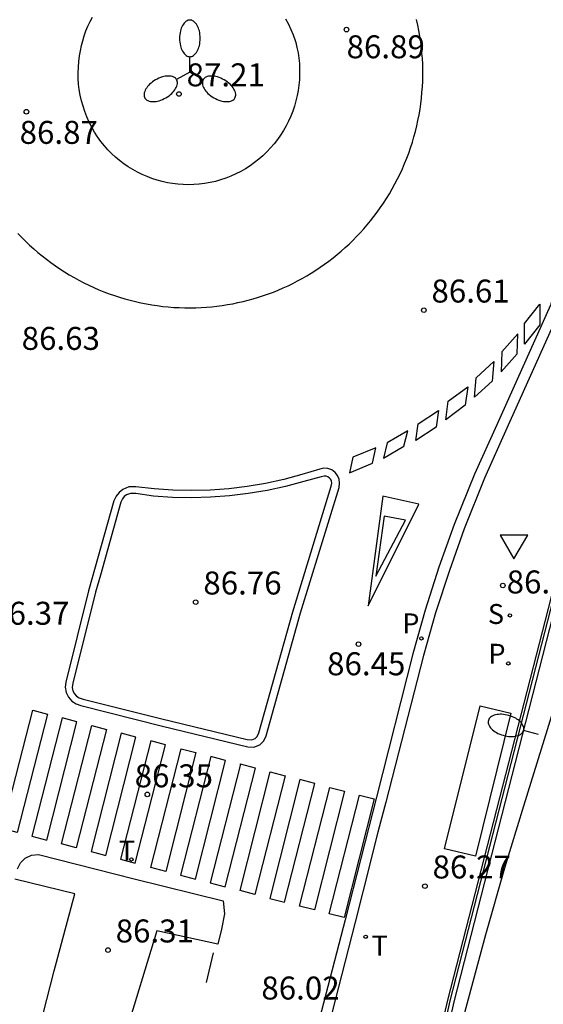
# Model space of a CAD drawing. Units: millimetres. Extents: x 581694 to 582046, y 4794789 to 4795041.
# Drawn here: x 581894 to 581911, y 4794906 to 4794938 of the extents above; entities that cross this region are included whole.
import ezdxf

# ---------------------------------------------------------------- set-up
doc = ezdxf.new("R2010")
doc.units = ezdxf.units.MM
for name, color, linetype in [('020204', 9, 'Continuous'), ('020308', 9, 'Continuous'), ('060108', 9, 'Continuous'), ('060113', 4, 'Continuous'), ('070105', 6, 'Continuous'), ('070108', 9, 'VALLA'), ('090106', 9, 'Continuous'), ('100105', 3, 'Continuous'), ('100107', 3, 'Continuous'), ('100116', 71, 'Continuous'), ('210203', 4, 'Continuous'), ('210204', 9, 'Continuous'), ('210205', 4, 'Continuous'), ('210303', 4, 'Continuous'), ('210304', 9, 'Continuous'), ('210305', 4, 'Continuous'), ('250202', 9, 'Continuous'), ('250205', 9, 'Continuous'), ('260101', 9, 'Continuous'), ('260203', 9, 'Continuous'), ('260205', 9, 'Continuous'), ('260303', 9, 'Continuous')]:
    doc.layers.add(name, color=color, linetype=linetype)
doc.styles.add('ARIAL', font='ARIAL.TTF', dxfattribs={"height": 1})
doc.styles.add('ROMANS', font='romans__.ttf', dxfattribs={"height": 1})
doc.linetypes.add('VALLA', pattern='A,1,[200,DONOSTI.shx,S=0.1,R=0,X=0,Y=0],1', length=2)

# ---------------------------------------------------------------- blocks, each defined once
blk = doc.blocks.new('REGTRA')
blk.add_circle((0, 0), 0.055)
blk = doc.blocks.new('COTAPU')
blk.add_circle((0, 0), 0.075)
blk = doc.blocks.new('PLUVI3')
blk.add_circle((0, 0), 0.055)
blk = doc.blocks.new('PLUVI2')
blk.add_circle((0, 0), 0.055)
blk = doc.blocks.new('SANEA')
blk.add_circle((0, 0), 0.055)
blk = doc.blocks.new('SETRA')
at = {"linetype": 'Continuous'}
blk.add_lwpolyline([(0.451, 0.26), (-0.45, 0.26), (-0.001, -0.52)], close=True, dxfattribs=at)
blk = doc.blocks.new('FAROLM')
for q in [(0, 0.5), (0.433, -0.25), (-0.433, -0.25)]:
    blk.add_line((0, 0), q)
for points in [[(0, 0.5, 0.159986), (0.117, 0.538, 0.106322), (0.238, 0.675, 0.071006), (0.309, 0.858, 0.057309), (0.337, 1.099, 0.057309), (0.309, 1.339, 0.071006), (0.238, 1.522, 0.106322), (0.117, 1.659, 0.159986), (0, 1.697, 0.159986), (-0.117, 1.659, 0.106322), (-0.238, 1.522, 0.071006), (-0.309, 1.339, 0.057309), (-0.337, 1.099, 0.057309), (-0.309, 0.858, 0.071006), (-0.238, 0.675, 0.106322), (-0.117, 0.538, 0.159986)], [(-0.433, -0.25, 0.159986), (-0.525, -0.168, 0.106322), (-0.704, -0.131, 0.071006), (-0.898, -0.161, 0.057309), (-1.12, -0.258, 0.057309), (-1.315, -0.402, 0.071006), (-1.437, -0.555, 0.106322), (-1.495, -0.728, 0.159986), (-1.47, -0.849, 0.159986), (-1.378, -0.931, 0.106322), (-1.199, -0.967, 0.071006), (-1.005, -0.937, 0.057309), (-0.783, -0.841, 0.057309), (-0.588, -0.697, 0.071006), (-0.466, -0.544, 0.106322), (-0.408, -0.371, 0.159986)], [(0.433, -0.25, 0.159986), (0.408, -0.371, 0.106322), (0.466, -0.544, 0.071006), (0.588, -0.697, 0.057309), (0.783, -0.841, 0.057309), (1.005, -0.937, 0.071006), (1.199, -0.967, 0.106322), (1.378, -0.931, 0.159986), (1.47, -0.849, 0.159986), (1.495, -0.728, 0.106322), (1.437, -0.555, 0.071006), (1.315, -0.402, 0.057309), (1.12, -0.258, 0.057309), (0.898, -0.161, 0.071006), (0.704, -0.131, 0.106322), (0.525, -0.168, 0.159986)]]:
    blk.add_lwpolyline(points, format="xyb", close=True)
blk = doc.blocks.new('FAREDI')
blk.add_line((0, 0), (0.5, 0))
blk.add_lwpolyline([(0.5, 0, 0.159986), (0.538, -0.117, 0.106322), (0.675, -0.238, 0.071006), (0.858, -0.309, 0.057309), (1.099, -0.337, 0.057309), (1.339, -0.309, 0.071006), (1.522, -0.238, 0.106322), (1.659, -0.117, 0.159986), (1.697, 0, 0.159986), (1.659, 0.117, 0.106322), (1.522, 0.238, 0.071006), (1.339, 0.309, 0.057309), (1.099, 0.337, 0.057309), (0.858, 0.309, 0.071006), (0.675, 0.238, 0.106322), (0.538, 0.117, 0.159986)], format="xyb", close=True)

msp = doc.modelspace()

# ---------------------------------------------------------------- linework, layer by layer
at = {"layer": '060108'}
for points in [[(581914.946, 4794941.025, 86.705), (581911.888, 4794929.006, 86.741), (581911.694, 4794928.555, 86.728), (581910.087, 4794924.996, 86.678), (581909.363, 4794923.37, 86.66), (581908.703, 4794921.716, 86.642), (581908.214, 4794920.351, 86.61), (581907.767, 4794918.97, 86.578), (581907.365, 4794917.576, 86.547), (581906.144, 4794912.783, 86.387), (581905.884, 4794911.813, 86.224), (581905.388, 4794909.858, 86.141), (581905.144, 4794908.871, 86.218), (581903.956, 4794904.241, 86.016)], [(581894.128, 4794931.359, 86.705), (581894.252, 4794931.229, 86.704), (581894.38, 4794931.101, 86.703), (581894.511, 4794930.977, 86.702), (581894.644, 4794930.856, 86.701), (581894.78, 4794930.738, 86.7), (581894.919, 4794930.623, 86.699), (581895.061, 4794930.512, 86.698), (581895.205, 4794930.404, 86.697), (581895.352, 4794930.299, 86.696), (581895.501, 4794930.198, 86.695), (581895.653, 4794930.1, 86.694), (581895.806, 4794930.006, 86.693), (581895.962, 4794929.916, 86.692), (581896.12, 4794929.829, 86.691), (581896.28, 4794929.746, 86.69), (581896.442, 4794929.667, 86.689), (581896.606, 4794929.592, 86.688), (581896.771, 4794929.52, 86.687), (581896.938, 4794929.453, 86.686), (581897.107, 4794929.389, 86.685), (581897.277, 4794929.329, 86.684), (581897.449, 4794929.274, 86.683), (581897.621, 4794929.222, 86.682), (581897.795, 4794929.175, 86.681), (581897.97, 4794929.131, 86.68), (581898.146, 4794929.092, 86.679), (581898.323, 4794929.057, 86.678), (581898.5, 4794929.026, 86.677), (581898.679, 4794928.999, 86.676), (581898.857, 4794928.977, 86.675), (581899.037, 4794928.958, 86.674), (581899.216, 4794928.944, 86.673), (581899.396, 4794928.934, 86.672), (581899.576, 4794928.929, 86.671), (581899.757, 4794928.927, 86.67), (581899.937, 4794928.93, 86.669), (581900.11, 4794928.937, 86.668), (581900.283, 4794928.948, 86.668), (581900.455, 4794928.963, 86.668), (581900.627, 4794928.982, 86.668), (581900.799, 4794929.005, 86.667), (581900.97, 4794929.032, 86.667), (581901.14, 4794929.063, 86.667), (581901.31, 4794929.097, 86.667), (581901.479, 4794929.136, 86.667), (581901.647, 4794929.178, 86.666), (581901.814, 4794929.224, 86.666), (581901.979, 4794929.274, 86.666), (581902.144, 4794929.327, 86.666), (581902.307, 4794929.384, 86.665), (581902.469, 4794929.445, 86.665), (581902.63, 4794929.51, 86.665), (581902.789, 4794929.578, 86.665), (581902.947, 4794929.65, 86.665), (581903.103, 4794929.726, 86.664), (581903.257, 4794929.805, 86.664), (581903.409, 4794929.887, 86.664), (581903.559, 4794929.973, 86.664), (581903.708, 4794930.062, 86.663), (581903.854, 4794930.155, 86.663), (581903.998, 4794930.251, 86.663), (581904.14, 4794930.35, 86.663), (581904.279, 4794930.452, 86.663), (581904.417, 4794930.558, 86.662), (581904.552, 4794930.666, 86.662), (581904.684, 4794930.778, 86.662), (581904.814, 4794930.893, 86.662), (581904.941, 4794931.01, 86.662), (581905.065, 4794931.131, 86.661), (581905.187, 4794931.254, 86.661), (581905.306, 4794931.38, 86.661), (581905.422, 4794931.508, 86.661), (581905.535, 4794931.639, 86.66), (581905.645, 4794931.773, 86.66), (581905.751, 4794931.909, 86.66), (581905.855, 4794932.048, 86.66), (581905.956, 4794932.189, 86.66), (581906.06, 4794932.341, 86.661), (581906.16, 4794932.496, 86.663), (581906.257, 4794932.653, 86.665), (581906.35, 4794932.812, 86.667), (581906.439, 4794932.973, 86.668), (581906.524, 4794933.137, 86.67), (581906.605, 4794933.303, 86.672), (581906.682, 4794933.47, 86.674), (581906.755, 4794933.639, 86.675), (581906.824, 4794933.81, 86.677), (581906.889, 4794933.983, 86.679), (581906.95, 4794934.157, 86.681), (581907.007, 4794934.333, 86.682), (581907.059, 4794934.509, 86.684), (581907.107, 4794934.687, 86.686), (581907.151, 4794934.867, 86.688), (581907.19, 4794935.047, 86.689), (581907.225, 4794935.228, 86.691), (581907.256, 4794935.41, 86.693), (581907.282, 4794935.592, 86.695), (581907.304, 4794935.775, 86.696), (581907.321, 4794935.959, 86.698), (581907.335, 4794936.143, 86.7), (581907.343, 4794936.327, 86.702), (581907.347, 4794936.511, 86.703), (581907.347, 4794936.695, 86.705), (581907.343, 4794936.88, 86.707), (581907.334, 4794937.064, 86.709), (581907.32, 4794937.248, 86.71), (581907.302, 4794937.431, 86.712), (581907.28, 4794937.614, 86.714), (581907.253, 4794937.797, 86.716), (581907.222, 4794937.979, 86.717), (581907.187, 4794938.16, 86.719), (581907.147, 4794938.34, 86.721)], [(581894.114, 4794910.617, 86.289), (581894.211, 4794910.809, 86.305), (581894.365, 4794910.96, 86.321), (581894.572, 4794911.057, 86.329), (581894.8, 4794911.078, 86.338), (581897.923, 4794910.287, 86.347), (581900.833, 4794909.565, 86.313), (581900.878, 4794909.144, 86.294), (581900.779, 4794908.639, 86.284), (581900.655, 4794908.149, 86.258), (581898.667, 4794908.59, 86.307), (581895.498, 4794898.208, 85.881), (581895.25, 4794897.615, 85.85), (581894.993, 4794897.026, 85.82), (581894.727, 4794896.441, 85.79), (581894.454, 4794895.859, 85.76), (581894.173, 4794895.281, 85.73)], [(581893.727, 4794901.342, 85.97), (581894.359, 4794903.534, 86.072), (581895.316, 4794907.28, 86.221), (581895.986, 4794909.792, 86.311), (581894.023, 4794910.272, 86.281)]]:
    msp.add_polyline3d(points, dxfattribs=at)
msp.add_polyline3d([(581903.983, 4794923.666, 86.608), (581903.402, 4794923.482, 86.615), (581902.813, 4794923.326, 86.622), (581902.217, 4794923.197, 86.63), (581901.617, 4794923.097, 86.637), (581901.012, 4794923.024, 86.645), (581900.404, 4794922.98, 86.646), (581899.795, 4794922.965, 86.648), (581899.186, 4794922.978, 86.649), (581898.579, 4794923.019, 86.651), (581897.974, 4794923.089, 86.653), (581897.755, 4794923.079, 86.655), (581897.553, 4794922.996, 86.657), (581897.431, 4794922.899, 86.654), (581897.337, 4794922.775, 86.652), (581897.261, 4794922.625, 86.645), (581896.435, 4794919.684, 86.56), (581895.688, 4794916.711, 86.461), (581895.67, 4794916.538, 86.458), (581895.7, 4794916.368, 86.455), (581895.776, 4794916.213, 86.453), (581895.886, 4794916.089, 86.457), (581896.025, 4794915.998, 86.461), (581896.183, 4794915.948, 86.465), (581898.844, 4794915.275, 86.479), (581901.634, 4794914.592, 86.435), (581901.836, 4794914.588, 86.434), (581902.022, 4794914.662, 86.434), (581902.155, 4794914.788, 86.437), (581902.234, 4794914.953, 86.441), (581903.354, 4794918.965, 86.542), (581904.613, 4794923.067, 86.6), (581904.632, 4794923.199, 86.601), (581904.616, 4794923.33, 86.602), (581904.565, 4794923.453, 86.603), (581904.483, 4794923.557, 86.604), (581904.374, 4794923.636, 86.605), (581904.248, 4794923.682, 86.606), (581904.114, 4794923.693, 86.607)], close=True, dxfattribs=at)
at = {"layer": '060113'}
msp.add_polyline3d([(581914.661, 4794941.268, 86.588), (581911.513, 4794929.014, 86.632), (581909.764, 4794925.104, 86.574), (581909.034, 4794923.494, 86.545), (581908.371, 4794921.854, 86.516), (581907.872, 4794920.463, 86.488), (581907.421, 4794919.055, 86.46), (581907.021, 4794917.632, 86.432), (581905.839, 4794912.953, 86.264), (581904.809, 4794908.947, 86.101), (581903.619, 4794904.342, 85.894)], dxfattribs=at)
at = {"layer": '070105'}
for points in [[(581917.735, 4794943.787, 86.674), (581915.051, 4794933.24, 86.722), (581911.838, 4794920.681, 86.667), (581908.158, 4794906.324, 86.119), (581907.354, 4794902.92, 85.941)], [(581907.611, 4794902.873, 85.941), (581908.369, 4794906.27, 86.119), (581912.049, 4794920.627, 86.667), (581915.261, 4794933.186, 86.722), (581917.887, 4794943.501, 86.675)]]:
    msp.add_polyline3d(points, dxfattribs=at)
at = {"layer": '070108'}
msp.add_polyline3d([(581907.482, 4794902.897, 85.941), (581908.243, 4794906.304, 86.119), (581911.932, 4794920.657, 86.667), (581915.145, 4794933.216, 86.722), (581917.841, 4794943.76, 86.674)], dxfattribs=at)
at = {"layer": '090106'}
msp.add_polyline3d([(581908.057, 4794911.27, 86.318), (581909.22, 4794915.936, 86.504), (581910.226, 4794915.692, 86.531), (581909.063, 4794911.026, 86.318), (581908.057, 4794911.27, 86.318)], dxfattribs=at)
at = {"layer": '100105'}
msp.add_polyline3d([(581904.033, 4794923.415, 86.608), (581903.468, 4794923.254, 86.615), (581902.869, 4794923.094, 86.622), (581902.262, 4794922.963, 86.63), (581901.65, 4794922.861, 86.637), (581901.034, 4794922.787, 86.645), (581900.416, 4794922.742, 86.646), (581899.796, 4794922.727, 86.648), (581899.176, 4794922.74, 86.649), (581898.557, 4794922.782, 86.651), (581897.974, 4794922.869, 86.649), (581897.8, 4794922.867, 86.669), (581897.672, 4794922.82, 86.686), (581897.602, 4794922.768, 86.694), (581897.543, 4794922.695, 86.702), (581897.49, 4794922.583, 86.712), (581896.822, 4794920.204, 86.644), (581896.665, 4794919.645, 86.627), (581895.919, 4794916.675, 86.528), (581895.904, 4794916.535, 86.526), (581895.923, 4794916.428, 86.523), (581895.971, 4794916.33, 86.52), (581896.039, 4794916.253, 86.524), (581896.126, 4794916.196, 86.528), (581896.255, 4794916.155, 86.532), (581898.823, 4794915.512, 86.48), (581901.614, 4794914.83, 86.436), (581901.768, 4794914.827, 86.436), (581901.871, 4794914.867, 86.435), (581901.94, 4794914.934, 86.439), (581901.998, 4794915.053, 86.442), (581903.099, 4794919.001, 86.542), (581904.359, 4794923.105, 86.6), (581904.374, 4794923.202, 86.601), (581904.366, 4794923.264, 86.602), (581904.342, 4794923.322, 86.603), (581904.303, 4794923.37, 86.604), (581904.252, 4794923.408, 86.605), (581904.193, 4794923.429, 86.606), (581904.13, 4794923.434, 86.607)], close=True, dxfattribs=at)
at = {"layer": '100107'}
msp.add_polyline3d([(581908.232, 4794904.102, 87.602), (581909.408, 4794908.472, 87.671), (581910.03, 4794910.645, 87.702), (581910.643, 4794912.668, 87.721), (581911.9, 4794916.705, 87.745), (581912.492, 4794918.733, 87.754), (581912.766, 4794919.753, 87.758), (581915.732, 4794931.441, 87.746), (581916.835, 4794935.717, 87.868), (581917.317, 4794937.642, 87.88), (581917.361, 4794937.725, 87.88), (581917.407, 4794937.771, 87.88), (581917.521, 4794937.836, 87.88), (581917.58, 4794937.839, 87.88), (581917.7, 4794937.783, 87.88), (581917.789, 4794937.76, 87.88), (581918.013, 4794937.808, 87.88), (581918.125, 4794937.866, 87.88), (581918.273, 4794937.99, 87.88), (581918.349, 4794938.081, 87.88), (581918.465, 4794938.288, 87.88), (581918.516, 4794938.493, 87.88)], dxfattribs=at)
at = {"layer": '100116'}
msp.add_polyline3d([(581902.868, 4794938.359, 87.112), (581902.961, 4794938.189, 87.111), (581903.044, 4794938.015, 87.111), (581903.118, 4794937.837, 87.11), (581903.183, 4794937.655, 87.11), (581903.198, 4794937.595, 87.113), (581903.24, 4794937.424, 87.109), (581903.274, 4794937.252, 87.106), (581903.3, 4794937.078, 87.102), (581903.317, 4794936.903, 87.099), (581903.326, 4794936.728, 87.095), (581903.327, 4794936.552, 87.092), (581903.319, 4794936.377, 87.088), (581903.303, 4794936.202, 87.085), (581903.278, 4794936.028, 87.081), (581903.246, 4794935.856, 87.078), (581903.205, 4794935.685, 87.074), (581903.156, 4794935.516, 87.071), (581903.099, 4794935.35, 87.067), (581903.034, 4794935.187, 87.064), (581902.961, 4794935.027, 87.06), (581902.881, 4794934.87, 87.057), (581902.794, 4794934.718, 87.053), (581902.699, 4794934.57, 87.05), (581902.598, 4794934.427, 87.047), (581902.49, 4794934.285, 87.047), (581902.374, 4794934.15, 87.047), (581902.253, 4794934.019, 87.047), (581902.125, 4794933.896, 87.048), (581901.991, 4794933.778, 87.048), (581901.851, 4794933.668, 87.048), (581901.706, 4794933.564, 87.048), (581901.556, 4794933.468, 87.049), (581901.401, 4794933.379, 87.049), (581901.243, 4794933.299, 87.049), (581901.08, 4794933.226, 87.05), (581900.914, 4794933.161, 87.05), (581900.745, 4794933.104, 87.05), (581900.574, 4794933.056, 87.05), (581900.4, 4794933.017, 87.051), (581900.224, 4794932.986, 87.051), (581900.048, 4794932.964, 87.051), (581899.87, 4794932.951, 87.052), (581899.697, 4794932.947, 87.053), (581899.523, 4794932.951, 87.054), (581899.351, 4794932.964, 87.056), (581899.179, 4794932.985, 87.057), (581899.008, 4794933.014, 87.058), (581898.838, 4794933.051, 87.06), (581898.671, 4794933.096, 87.061), (581898.506, 4794933.15, 87.062), (581898.344, 4794933.211, 87.064), (581898.185, 4794933.28, 87.065), (581898.03, 4794933.356, 87.067), (581897.878, 4794933.44, 87.068), (581897.731, 4794933.531, 87.069), (581897.588, 4794933.629, 87.071), (581897.449, 4794933.734, 87.072), (581897.317, 4794933.845, 87.073), (581897.189, 4794933.962, 87.075), (581897.068, 4794934.086, 87.076), (581896.952, 4794934.215, 87.078), (581896.837, 4794934.36, 87.081), (581896.73, 4794934.511, 87.084), (581896.63, 4794934.667, 87.087), (581896.538, 4794934.828, 87.091), (581896.454, 4794934.993, 87.094), (581896.379, 4794935.162, 87.097), (581896.312, 4794935.335, 87.101), (581896.254, 4794935.51, 87.104), (581896.205, 4794935.689, 87.107), (581896.164, 4794935.87, 87.11), (581896.133, 4794936.052, 87.114), (581896.111, 4794936.236, 87.117), (581896.098, 4794936.421, 87.12), (581896.095, 4794936.606, 87.124), (581896.101, 4794936.791, 87.127), (581896.116, 4794936.975, 87.13), (581896.14, 4794937.159, 87.134), (581896.167, 4794937.324, 87.131), (581896.201, 4794937.488, 87.129), (581896.243, 4794937.65, 87.127), (581896.293, 4794937.81, 87.125), (581896.35, 4794937.968, 87.123), (581896.415, 4794938.122, 87.121), (581896.487, 4794938.274, 87.119), (581896.565, 4794938.422, 87.117)], dxfattribs=at)
at = {"layer": '260101'}
for points in [[(581911.167, 4794929.05, 86.625), (581911.164, 4794928.377, 86.608), (581910.667, 4794927.747, 86.604), (581910.67, 4794928.42, 86.608)], [(581910.453, 4794928.077, 86.61), (581909.925, 4794927.487, 86.599), (581909.905, 4794926.84, 86.589), (581910.433, 4794927.43, 86.599)], [(581909.662, 4794927.179, 86.588), (581909.611, 4794926.539, 86.582), (581909.04, 4794926.007, 86.577), (581909.091, 4794926.647, 86.582)], [(581908.815, 4794926.354, 86.591), (581908.735, 4794925.746, 86.581), (581908.097, 4794925.276, 86.575), (581908.177, 4794925.884, 86.581)], [(581907.864, 4794925.581, 86.581), (581907.783, 4794925.034, 86.573), (581907.117, 4794924.595, 86.581), (581907.198, 4794925.142, 86.557)], [(581906.857, 4794924.914, 86.56), (581906.188, 4794924.523, 86.561), (581906.06, 4794924.021, 86.55), (581906.729, 4794924.412, 86.561)], [(581905.809, 4794924.358, 86.554), (581905.061, 4794924.048, 86.542), (581904.959, 4794923.545, 86.548), (581905.707, 4794923.855, 86.542)], [(581906.041, 4794922.779, 86.529), (581905.562, 4794919.2, 86.476), (581907.218, 4794922.52, 86.54)], [(581906.082, 4794922.13, 86.521), (581905.812, 4794920.169, 86.493), (581906.787, 4794922.001, 86.525)], [(581894.612, 4794915.788, 86.304), (581895.093, 4794915.663, 86.315), (581894.106, 4794911.801, 86.231), (581893.625, 4794911.926, 86.21)], [(581895.575, 4794915.538, 86.252), (581894.588, 4794911.676, 86.166), (581895.07, 4794911.55, 86.274), (581896.057, 4794915.412, 86.274)], [(581896.538, 4794915.287, 86.295), (581897.02, 4794915.162, 86.358), (581896.033, 4794911.3, 86.197), (581895.551, 4794911.425, 86.295)], [(581897.502, 4794915.037, 86.338), (581896.515, 4794911.175, 86.338), (581896.996, 4794911.05, 86.359), (581897.983, 4794914.912, 86.359)], [(581898.465, 4794914.787, 86.391), (581897.478, 4794910.925, 86.229), (581897.96, 4794910.8, 86.24), (581898.947, 4794914.662, 86.402)], [(581899.453, 4794914.533, 86.407), (581899.938, 4794914.407, 86.241), (581898.953, 4794910.53, 86.252), (581898.467, 4794910.656, 86.24)], [(581900.423, 4794914.281, 86.242), (581899.438, 4794910.404, 86.242), (581899.924, 4794910.278, 86.243), (581900.909, 4794914.154, 86.372)], [(581901.394, 4794914.028, 86.245), (581900.409, 4794910.152, 86.245), (581900.895, 4794910.026, 86.304), (581901.88, 4794913.902, 86.349)], [(581902.365, 4794913.776, 86.337), (581902.851, 4794913.65, 86.326), (581901.866, 4794909.774, 86.329), (581901.38, 4794909.9, 86.317)], [(581903.336, 4794913.524, 86.314), (581902.351, 4794909.648, 86.25), (581902.836, 4794909.522, 86.355), (581903.822, 4794913.398, 86.303)], [(581904.307, 4794913.272, 86.291), (581904.792, 4794913.146, 86.254), (581903.807, 4794909.27, 86.254), (581903.322, 4794909.396, 86.368)], [(581905.278, 4794913.02, 86.268), (581905.763, 4794912.894, 86.257), (581904.778, 4794909.018, 86.407), (581904.293, 4794909.144, 86.255)]]:
    msp.add_polyline3d(points, close=True, dxfattribs=at)
for points in [[(581901.374, 4794914.034, 86.361), (581901.394, 4794914.028, 86.245)], [(581901.394, 4794914.028, 86.245), (581901.394, 4794914.028, 86.245)], [(581900.281, 4794906.896, 86.076), (581900.515, 4794907.872, 86.112)]]:
    msp.add_polyline3d(points, dxfattribs=at)

# ---------------------------------------------------------------- block references
at = {"layer": '020204', "rotation": 359.9987685839998}
for p in [(581904.856, 4794938.013, 86.889), (581899.386, 4794935.91, 87.212), (581894.406, 4794935.33, 86.872), (581907.38, 4794928.851, 86.611), (581909.961, 4794919.862, 86.646), (581899.932, 4794919.319, 86.764), (581905.247, 4794917.948, 86.449), (581898.353, 4794913.041, 86.347), (581907.417, 4794910.047, 86.266), (581897.07, 4794907.958, 86.314)]:
    msp.add_blockref('COTAPU', p, dxfattribs=at)
at = {"layer": '210203', "rotation": 359.9987685839998}
msp.add_blockref('PLUVI2', (581910.14, 4794917.319, 86.574), dxfattribs=at)
at = {"layer": '210204', "rotation": 359.9987685839998}
msp.add_blockref('SANEA', (581910.191, 4794918.884, 86.607), dxfattribs=at)
at = {"layer": '210205', "rotation": 359.9987685839998}
msp.add_blockref('PLUVI3', (581907.301, 4794918.136, 86.437), dxfattribs=at)
at = {"layer": '250202', "rotation": 164.1648915351301}
msp.add_blockref('FAREDI', (581911.121, 4794914.995, 86.577), dxfattribs=at)
at = {"layer": '250205', "rotation": 359.9987685839998}
msp.add_blockref('FAROLM', (581899.743, 4794936.628, 87.112), dxfattribs=at)
at = {"layer": '260203', "rotation": 359.9987685839998}
for p in [(581897.832, 4794910.918, 86.257), (581905.482, 4794908.395, 86.19)]:
    msp.add_blockref('REGTRA', p, dxfattribs=at)
at = {"layer": '260205', "rotation": 359.9987685839998}
msp.add_blockref('SETRA', (581910.323, 4794921.249, 86.609), dxfattribs=at)

# ---------------------------------------------------------------- texts
at = {"layer": '020308', "style": 'ARIAL'}
for s, p in [('86.89', (581904.859, 4794937.076, 86.887)), ('87.21', (581899.636, 4794936.16, 87.21)), ('86.87', (581894.184, 4794934.282, 86.87)), ('86.61', (581907.63, 4794929.101, 86.609)), ('86.63', (581894.25, 4794927.555, 86.626)), ('86.76', (581900.182, 4794919.569, 86.762)), ('86.65', (581910.085, 4794919.603, 86.644)), ('86.37', (581893.256, 4794918.581, 86.369)), ('86.45', (581904.222, 4794916.931, 86.447)), ('86.35', (581897.94, 4794913.273, 86.345)), ('86.27', (581907.667, 4794910.297, 86.264)), ('86.31', (581897.32, 4794908.208, 86.312)), ('86.02', (581902.076, 4794906.345, 86.02))]:
    msp.add_text(s, height=0.75, rotation=359.9988, dxfattribs=at).set_placement(p)
at = {"layer": '210303', "style": 'ROMANS'}
msp.add_text('P', height=0.65, rotation=359.9988, dxfattribs=at).set_placement((581909.488, 4794917.309, 86.572))
at = {"layer": '210304', "style": 'ROMANS'}
msp.add_text('S', height=0.65, rotation=359.9988, dxfattribs=at).set_placement((581909.471, 4794918.607, 86.605))
at = {"layer": '210305', "style": 'ROMANS'}
msp.add_text('P', height=0.65, rotation=359.9988, dxfattribs=at).set_placement((581906.678, 4794918.301, 86.435))
at = {"layer": '260303', "style": 'ROMANS'}
for p in [(581897.425, 4794910.886, 86.255), (581905.674, 4794907.781, 86.188)]:
    msp.add_text('T', height=0.65, rotation=359.9988, dxfattribs=at).set_placement(p)

doc.saveas('drawing.dxf')
